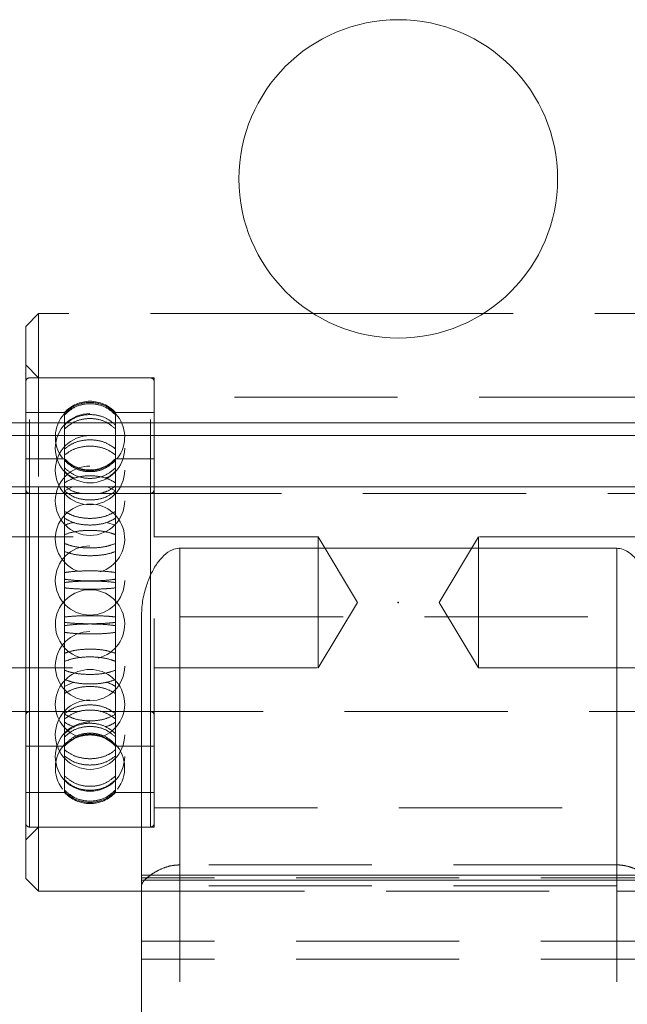
# Model space of a CAD drawing. Units: millimetres. Extents: x 31 to 415, y 19 to 318.
# Drawn here: x 45 to 49, y 57 to 65 of the extents above; entities that cross this region are included whole.
import ezdxf

# ---------------------------------------------------------------- set-up
doc = ezdxf.new("R2010")
doc.units = ezdxf.units.MM
doc.header["$PDSIZE"] = -1
doc.linetypes.add('HIDDEN', pattern=[1.905, 1.27, -0.635])

# ---------------------------------------------------------------- blocks, each defined once
blk = doc.blocks.new('A$C569C4063')
at = {"color": 7, "linetype": 'HIDDEN', "lineweight": 0}
for p, q in [((13.2, 40.5618), (13.1, 40.4618)), ((13.2, 40.5618), (13.2, 39.2118)), ((15.3396, 40.5618), (13.2, 40.5618)), ((18.8, 40.5618), (16.6604, 40.5618)), ((13.1, 39.2118), (13.1, 40.4618)), ((13.2, 40.0618), (13.1, 40.1618)), ((14.07, 40.0618), (13.13, 40.0618)), ((13.13, 36.563), (13.13, 40.0607)), ((14.1, 40.0618), (13.2, 40.0618)), ((14.07, 36.563), (14.07, 40.0607)), ((14.1, 36.9154), (14.1, 40.0618)), ((17.9, 39.9118), (14.1, 39.9118)), ((13.4021, 39.7918), (13.1, 39.7918)), ((13.4021, 39.6942), (13.4021, 39.7918)), ((13.7979, 39.6942), (13.7979, 39.7918)), ((14.1, 39.7918), (13.7979, 39.7918)), ((26.5, 39.7118), (5.5, 39.7118)), ((13.4021, 39.6643), (13.4021, 39.6942)), ((13.4021, 39.2446), (13.4021, 39.6643)), ((13.7979, 39.6942), (13.7979, 39.6643)), ((13.7979, 39.2446), (13.7979, 39.6643)), ((13.4021, 39.4318), (13.1, 39.4318)), ((14.1, 39.4318), (13.7979, 39.4318)), ((13.4021, 39.1826), (13.4021, 39.2446)), ((13.4021, 39.2446), (13.4021, 39.2201)), ((13.4633, 39.2118), (13.4021, 39.1826)), ((13.7979, 39.1826), (13.7354, 39.2118)), ((13.7979, 39.2446), (13.7979, 39.1826)), ((13.7979, 39.2446), (13.7979, 39.2201)), ((18.9, 39.1618), (13.1, 39.1618)), ((14.07, 39.1618), (13.13, 39.1618)), ((13.13, 37.4644), (13.13, 39.1593)), ((13.4021, 38.5451), (13.4021, 39.1826)), ((13.7979, 38.5451), (13.7979, 39.1826)), ((14.07, 37.4644), (14.07, 39.1593)), ((13.7979, 38.9129), (13.7273, 38.9347)), ((15.375, 38.8218), (12.1925, 38.8218)), ((15.375, 37.8018), (15.375, 38.8218)), ((15.6814, 38.3118), (15.375, 38.8218)), ((16.625, 38.8218), (16.3186, 38.3118)), ((16.625, 38.8218), (16.625, 37.8018)), ((19.8075, 38.8218), (16.625, 38.8218)), ((13.4021, 38.4675), (13.4021, 38.5451)), ((13.7979, 38.5451), (13.7979, 38.4675)), ((13.4021, 37.7831), (13.4021, 38.4675)), ((13.7979, 37.7831), (13.7979, 38.4675)), ((15.375, 37.8018), (15.6814, 38.3118)), ((16.3186, 38.3118), (16.625, 37.8018)), ((14.3, 29.6418), (14.3, 38.2005)), ((14.3, 38.2005), (17.7, 38.2005)), ((17.7, 29.6418), (17.7, 38.2005)), ((12.1925, 37.8018), (15.375, 37.8018)), ((13.4021, 37.7108), (13.4021, 37.7831)), ((13.7979, 37.7831), (13.7979, 37.7108)), ((16.625, 37.8018), (18.3266, 37.8018)), ((13.4021, 37.1627), (13.4021, 37.7108)), ((13.4021, 37.6565), (13.4724, 37.6894)), ((13.7979, 37.1627), (13.7979, 37.7108)), ((13.1, 37.4618), (13.5239, 37.4618)), ((13.13, 37.4618), (13.5239, 37.4618)), ((13.6769, 37.4618), (18.9, 37.4618)), ((13.6769, 37.4618), (14.07, 37.4618)), ((13.1, 37.1918), (13.4021, 37.1918)), ((13.4021, 37.1151), (13.4021, 37.1627)), ((13.7979, 37.1918), (14.1, 37.1918)), ((13.7979, 37.1627), (13.7979, 37.1151)), ((13.4021, 36.8503), (13.4021, 37.1151)), ((13.7979, 36.8503), (13.7979, 37.1151)), ((14.1, 36.5618), (14.1, 36.9154)), ((13.1, 36.8318), (13.4021, 36.8318)), ((13.4021, 36.8401), (13.4021, 36.8503)), ((13.4021, 36.8318), (13.4021, 36.8401)), ((13.7979, 36.8503), (13.7979, 36.8401)), ((13.7979, 36.8318), (13.7979, 36.8401)), ((13.7979, 36.8318), (14.1, 36.8318)), ((14.1, 36.7118), (17.9, 36.7118)), ((13.1, 36.4618), (13.2, 36.5618)), ((13.13, 36.5618), (14.07, 36.5618)), ((13.2, 36.5618), (14.1, 36.5618)), ((17.7, 36.2668), (14.3, 36.2668)), ((26, 36.1655), (14, 36.1655)), ((14.3, 31.7154), (14.3, 36.1868)), ((17.7, 31.7154), (17.7, 36.1868)), ((14, 36.0618), (18.8, 36.0618)), ((14, 36.0618), (14.3, 36.0618)), ((17.7, 36.1031), (14.3, 36.1031)), ((17.7, 36.0618), (18, 36.0618)), ((26, 35.672), (14, 35.672)), ((26, 35.5316), (14, 35.5316))]:
    blk.add_line(p, q, dxfattribs=at)
at = {"color": 7, "linetype": 'Continuous', "lineweight": 15}
for p, q in [((16.6604, 40.5618), (15.3396, 40.5618)), ((26.5, 39.7118), (5.5, 39.7118)), ((24.5, 39.6118), (7.5, 39.6118)), ((24.5, 39.2118), (7.5, 39.2118)), ((13.1, 36.1618), (13.1, 39.2118)), ((13.2, 39.2118), (13.2, 36.0618)), ((13.1, 39.1618), (12.9, 39.1618)), ((14.3, 38.7343), (17.7, 38.7343)), ((14, 36.1868), (14, 38.2005)), ((12.9, 37.4618), (13.1, 37.4618)), ((13.1, 36.1618), (13.2, 36.0618)), ((26, 36.1868), (14, 36.1868)), ((14, 36.1868), (14, 36.1485)), ((26, 36.1485), (14, 36.1485)), ((14, 36.1485), (14, 32.3706)), ((13.2, 36.0618), (14, 36.0618))]:
    blk.add_line(p, q, dxfattribs=at)
at = {"color": 8, "linetype": 'Continuous', "lineweight": 15}
for p, q in [((14.3, 36.1868), (14.3, 38.7343)), ((17.7, 36.1868), (17.7, 38.7343))]:
    blk.add_line(p, q, dxfattribs=at)
at = {"color": 7, "linetype": 'Continuous', "lineweight": 15}
blk.add_circle((16, 41.6118), 1.2404, dxfattribs=at)
at = {"color": 7, "linetype": 'HIDDEN', "lineweight": 0}
for centre in [(13.6, 39.5133), (13.6, 39.3425), (13.6, 39.1042), (13.6, 38.4827), (13.6, 37.8154), (13.6, 37.2812), (13.6, 37.1104)]:
    blk.add_circle(centre, 0.27, dxfattribs=at)
for centre, radius, start, end in [((13.13, 40.0318), 0.03, 90, 180), ((14.07, 40.0318), 0.03, 0, 90), ((13.6, 39.6118), 0.2675, 42.29107, 137.70893), ((13.6, 39.6006), 0.27, 137.58985, 217.89012), ((13.6, 39.6006), 0.27, 321.97398, 42.45069), ((13.6, 39.6118), 0.2675, 222.29107, 317.70893), ((13.13, 39.1918), 0.03, 180, 270), ((14.07, 39.1918), 0.03, 270, 0), ((13.6, 38.8083), 0.27, 90, 250.13098), ((13.6, 38.8083), 0.27, 287.27142, 90), ((13.6, 38.141), 0.27, 90, 255.64663), ((13.6, 38.141), 0.27, 283.66222, 90), ((13.6, 37.5195), 0.27, 90, 250.91749), ((13.6, 37.5195), 0.27, 289.08251, 90), ((13.13, 37.4318), 0.03, 90, 180), ((14.07, 37.4318), 0.03, 360, 90), ((13.6, 37.0231), 0.27, 90, 115.54136), ((13.6, 37.0231), 0.27, 69.54066, 90), ((13.6, 37.0118), 0.2675, 42.29107, 137.70893), ((13.6, 37.0231), 0.27, 137.40316, 217.80616), ((13.6, 37.0231), 0.27, 322.06233, 42.62032), ((13.6, 37.0118), 0.2675, 222.29107, 317.70893), ((13.13, 36.5918), 0.03, 180, 270), ((14.07, 36.5918), 0.03, 270, 0)]:
    blk.add_arc(centre, radius, start, end, dxfattribs=at)
for points, knots in [([(13.7979, 39.7836), (13.7755, 39.8037), (13.7306, 39.844), (13.6426, 39.8721), (13.5517, 39.8711), (13.4662, 39.8418), (13.423, 39.8026), (13.4021, 39.7836)], [0, 0, 0, 0, 0.202487, 0.40504, 0.607583, 0.810121, 1, 1, 1, 1]), ([(13.4021, 39.7734), (13.4245, 39.7934), (13.4694, 39.8335), (13.5574, 39.8615), (13.6483, 39.8605), (13.7338, 39.8313), (13.777, 39.7922), (13.7979, 39.7734)], [0, 0, 0, 0, 0.202487, 0.40504, 0.607583, 0.810121, 1, 1, 1, 1]), ([(13.4021, 39.6942), (13.4245, 39.713), (13.4694, 39.7506), (13.5574, 39.7769), (13.6483, 39.776), (13.7338, 39.7485), (13.777, 39.7119), (13.7979, 39.6942)], [0, 0, 0, 0, 0.2024865, 0.4050395, 0.607583, 0.8101214, 1, 1, 1, 1]), ([(13.7979, 39.6643), (13.7755, 39.6829), (13.7306, 39.7201), (13.6426, 39.7461), (13.5517, 39.7453), (13.4662, 39.7181), (13.423, 39.6818), (13.4021, 39.6643)], [0, 0, 0, 0, 0.202487, 0.40504, 0.607583, 0.810121, 1, 1, 1, 1]), ([(13.7979, 39.5086), (13.7755, 39.5248), (13.7306, 39.5573), (13.6426, 39.5799), (13.5517, 39.5792), (13.4662, 39.5555), (13.423, 39.5239), (13.4021, 39.5086)], [0, 0, 0, 0, 0.202487, 0.40504, 0.607583, 0.810121, 1, 1, 1, 1]), ([(13.4021, 39.461), (13.4245, 39.4768), (13.4694, 39.5086), (13.5574, 39.5308), (13.6483, 39.5301), (13.7338, 39.5069), (13.777, 39.4759), (13.7979, 39.461)], [0, 0, 0, 0, 0.202487, 0.40504, 0.607583, 0.810121, 1, 1, 1, 1]), ([(13.4021, 39.4261), (13.4245, 39.406), (13.4694, 39.3657), (13.5574, 39.3376), (13.6483, 39.3386), (13.7338, 39.3679), (13.777, 39.4071), (13.7979, 39.4261)], [0, 0, 0, 0, 0.202486, 0.40504, 0.607577, 0.810106, 1, 1, 1, 1]), ([(13.7979, 39.4171), (13.7755, 39.3971), (13.7306, 39.357), (13.6426, 39.3291), (13.5517, 39.33), (13.4662, 39.3592), (13.423, 39.3983), (13.4021, 39.4171)], [0, 0, 0, 0, 0.202486, 0.40504, 0.607577, 0.810106, 1, 1, 1, 1]), ([(13.7979, 39.3595), (13.7755, 39.3407), (13.7306, 39.303), (13.6426, 39.2767), (13.5517, 39.2776), (13.4662, 39.305), (13.423, 39.3417), (13.4021, 39.3595)], [0, 0, 0, 0, 0.202486, 0.40504, 0.607577, 0.810106, 1, 1, 1, 1]), ([(13.4021, 39.3335), (13.4235, 39.3128), (13.4467, 39.2904), (13.4777, 39.2811), (13.4802, 39.2804)], [0, 0, 0, 0, 0.9205172, 1, 1, 1, 1]), ([(13.4021, 39.2446), (13.4245, 39.2571), (13.4694, 39.2822), (13.5574, 39.2998), (13.6483, 39.2992), (13.7338, 39.2809), (13.777, 39.2564), (13.7979, 39.2446)], [0, 0, 0, 0, 0.202487, 0.40504, 0.607583, 0.810121, 1, 1, 1, 1]), ([(13.7177, 39.2804), (13.7226, 39.2819), (13.7542, 39.2916), (13.7779, 39.3143), (13.7979, 39.3335)], [0, 0, 0, 0, 0.154142, 1, 1, 1, 1]), ([(13.4021, 39.2201), (13.4242, 39.2031), (13.4595, 39.1759), (13.5063, 39.1657), (13.5239, 39.1618)], [0, 0, 0, 0, 0.624974, 1, 1, 1, 1]), ([(13.6769, 39.1618), (13.6959, 39.1663), (13.7423, 39.1771), (13.7773, 39.2042), (13.7979, 39.2201)], [0, 0, 0, 0, 0.411035, 1, 1, 1, 1]), ([(13.7979, 39.1786), (13.7755, 39.1628), (13.7306, 39.131), (13.6426, 39.1089), (13.5517, 39.1096), (13.4662, 39.1328), (13.423, 39.1637), (13.4021, 39.1786)], [0, 0, 0, 0, 0.202486, 0.40504, 0.607577, 0.810106, 1, 1, 1, 1]), ([(13.7979, 39.0211), (13.7755, 39.0085), (13.7306, 38.9834), (13.6426, 38.9658), (13.5517, 38.9664), (13.4662, 38.9847), (13.423, 39.0093), (13.4021, 39.0211)], [0, 0, 0, 0, 0.202486, 0.40504, 0.607577, 0.810106, 1, 1, 1, 1]), ([(13.4021, 38.9672), (13.4245, 38.9551), (13.4694, 38.9309), (13.5574, 38.914), (13.6483, 38.9146), (13.7338, 38.9322), (13.777, 38.9558), (13.7979, 38.9672)], [0, 0, 0, 0, 0.202486, 0.40504, 0.607577, 0.810106, 1, 1, 1, 1]), ([(13.4724, 38.9343), (13.4709, 38.9341), (13.4429, 38.9302), (13.4219, 38.9213), (13.4021, 38.9129)], [0, 0, 0, 0, 0.054591, 1, 1, 1, 1]), ([(13.4021, 38.8406), (13.4245, 38.8481), (13.4694, 38.8631), (13.5574, 38.8736), (13.6483, 38.8732), (13.7338, 38.8623), (13.777, 38.8477), (13.7979, 38.8406)], [0, 0, 0, 0, 0.202487, 0.40504, 0.607583, 0.810121, 1, 1, 1, 1]), ([(13.4021, 38.7708), (13.4245, 38.7627), (13.4694, 38.7467), (13.5574, 38.7355), (13.6483, 38.7359), (13.7338, 38.7476), (13.777, 38.7632), (13.7979, 38.7708)], [0, 0, 0, 0, 0.202486, 0.40504, 0.607577, 0.810106, 1, 1, 1, 1]), ([(13.7979, 38.7079), (13.7755, 38.7004), (13.7306, 38.6855), (13.6426, 38.6752), (13.5517, 38.6755), (13.4662, 38.6864), (13.423, 38.7009), (13.4021, 38.7079)], [0, 0, 0, 0, 0.202486, 0.40504, 0.607577, 0.810106, 1, 1, 1, 1]), ([(13.4021, 38.5451), (13.4245, 38.548), (13.4694, 38.5538), (13.5574, 38.5579), (13.6483, 38.5578), (13.7338, 38.5535), (13.777, 38.5478), (13.7979, 38.5451)], [0, 0, 0, 0, 0.202487, 0.40504, 0.607583, 0.810121, 1, 1, 1, 1]), ([(13.7979, 38.4927), (13.7755, 38.4897), (13.7306, 38.4838), (13.6426, 38.4796), (13.5517, 38.4798), (13.4662, 38.4841), (13.423, 38.4899), (13.4021, 38.4927)], [0, 0, 0, 0, 0.202486, 0.40504, 0.607577, 0.810106, 1, 1, 1, 1]), ([(13.7979, 38.4675), (13.7755, 38.4699), (13.7306, 38.4747), (13.6426, 38.4781), (13.5517, 38.478), (13.4662, 38.4744), (13.423, 38.4698), (13.4021, 38.4675)], [0, 0, 0, 0, 0.2024865, 0.4050395, 0.607583, 0.8101214, 1, 1, 1, 1]), ([(13.4021, 38.4252), (13.4245, 38.4229), (13.4694, 38.4182), (13.5574, 38.4149), (13.6483, 38.415), (13.7338, 38.4184), (13.777, 38.423), (13.7979, 38.4252)], [0, 0, 0, 0, 0.202486, 0.40504, 0.607577, 0.810106, 1, 1, 1, 1]), ([(13.4021, 38.1984), (13.4245, 38.2008), (13.4694, 38.2055), (13.5574, 38.2088), (13.6483, 38.2087), (13.7338, 38.2053), (13.777, 38.2007), (13.7979, 38.1984)], [0, 0, 0, 0, 0.202486, 0.40504, 0.607577, 0.810106, 1, 1, 1, 1]), ([(13.7979, 38.1562), (13.7755, 38.1538), (13.7306, 38.149), (13.6426, 38.1456), (13.5517, 38.1457), (13.4662, 38.1493), (13.423, 38.1539), (13.4021, 38.1562)], [0, 0, 0, 0, 0.202487, 0.40504, 0.607583, 0.810121, 1, 1, 1, 1]), ([(13.7979, 38.131), (13.7755, 38.134), (13.7306, 38.1399), (13.6426, 38.1441), (13.5517, 38.1439), (13.4662, 38.1396), (13.423, 38.1338), (13.4021, 38.131)], [0, 0, 0, 0, 0.202486, 0.40504, 0.607577, 0.810106, 1, 1, 1, 1]), ([(13.4021, 38.0786), (13.4245, 38.0757), (13.4694, 38.0699), (13.5574, 38.0658), (13.6483, 38.0659), (13.7338, 38.0702), (13.777, 38.0759), (13.7979, 38.0786)], [0, 0, 0, 0, 0.202487, 0.40504, 0.607583, 0.810121, 1, 1, 1, 1]), ([(13.7979, 37.9158), (13.7755, 37.9233), (13.7306, 37.9382), (13.6426, 37.9485), (13.5517, 37.9482), (13.4662, 37.9373), (13.423, 37.9228), (13.4021, 37.9158)], [0, 0, 0, 0, 0.202486, 0.40504, 0.607577, 0.810106, 1, 1, 1, 1]), ([(13.4021, 37.8529), (13.4245, 37.8609), (13.4694, 37.877), (13.5574, 37.8882), (13.6483, 37.8878), (13.7338, 37.8761), (13.777, 37.8605), (13.7979, 37.8529)], [0, 0, 0, 0, 0.202486, 0.40504, 0.607577, 0.810106, 1, 1, 1, 1]), ([(13.4021, 37.7831), (13.4245, 37.7756), (13.4694, 37.7606), (13.5574, 37.7501), (13.6483, 37.7505), (13.7338, 37.7614), (13.777, 37.776), (13.7979, 37.7831)], [0, 0, 0, 0, 0.202487, 0.40504, 0.607583, 0.810121, 1, 1, 1, 1]), ([(13.7979, 37.7108), (13.7755, 37.7028), (13.7306, 37.6868), (13.6426, 37.6757), (13.5517, 37.6761), (13.4662, 37.6877), (13.423, 37.7032), (13.4021, 37.7108)], [0, 0, 0, 0, 0.202487, 0.40504, 0.607583, 0.810121, 1, 1, 1, 1]), ([(13.7273, 37.689), (13.7289, 37.6886), (13.757, 37.6827), (13.7781, 37.6692), (13.7979, 37.6565)], [0, 0, 0, 0, 0.057941, 1, 1, 1, 1]), ([(13.7979, 37.6026), (13.7755, 37.6152), (13.7306, 37.6403), (13.6426, 37.6579), (13.5517, 37.6573), (13.4662, 37.639), (13.423, 37.6144), (13.4021, 37.6026)], [0, 0, 0, 0, 0.202486, 0.40504, 0.607577, 0.810106, 1, 1, 1, 1]), ([(13.7979, 37.4451), (13.7755, 37.4609), (13.7306, 37.4926), (13.6426, 37.5148), (13.5517, 37.5141), (13.4662, 37.4909), (13.423, 37.46), (13.4021, 37.4451)], [0, 0, 0, 0, 0.202486, 0.40504, 0.607577, 0.810106, 1, 1, 1, 1]), ([(13.4021, 37.4036), (13.4245, 37.4198), (13.4694, 37.4523), (13.5574, 37.475), (13.6483, 37.4742), (13.7338, 37.4505), (13.777, 37.4189), (13.7979, 37.4036)], [0, 0, 0, 0, 0.202486, 0.40504, 0.607577, 0.810106, 1, 1, 1, 1]), ([(13.7979, 37.4411), (13.7755, 37.429), (13.7306, 37.4047), (13.6426, 37.3878), (13.5517, 37.3884), (13.4662, 37.4061), (13.423, 37.4297), (13.4021, 37.4411)], [0, 0, 0, 0, 0.2024865, 0.4050395, 0.607583, 0.8101214, 1, 1, 1, 1]), ([(13.4021, 37.3791), (13.4235, 37.3652), (13.4467, 37.35), (13.4777, 37.3438), (13.4802, 37.3433)], [0, 0, 0, 0, 0.920522, 1, 1, 1, 1]), ([(13.4021, 37.2902), (13.4245, 37.3088), (13.4694, 37.346), (13.5574, 37.3719), (13.6483, 37.3711), (13.7338, 37.3439), (13.777, 37.3077), (13.7979, 37.2902)], [0, 0, 0, 0, 0.202486, 0.40504, 0.607577, 0.810106, 1, 1, 1, 1]), ([(13.7177, 37.3433), (13.7226, 37.3443), (13.7542, 37.3509), (13.7779, 37.3662), (13.7979, 37.3791)], [0, 0, 0, 0, 0.154205, 1, 1, 1, 1]), ([(13.7979, 37.2642), (13.7755, 37.283), (13.7306, 37.3207), (13.6426, 37.347), (13.5517, 37.3461), (13.4662, 37.3186), (13.423, 37.282), (13.4021, 37.2642)], [0, 0, 0, 0, 0.202486, 0.40504, 0.607577, 0.810106, 1, 1, 1, 1]), ([(13.7979, 37.2065), (13.7755, 37.2266), (13.7306, 37.2666), (13.6426, 37.2946), (13.5517, 37.2937), (13.4662, 37.2645), (13.423, 37.2254), (13.4021, 37.2065)], [0, 0, 0, 0, 0.202486, 0.40504, 0.607577, 0.810106, 1, 1, 1, 1]), ([(13.4021, 37.1976), (13.4245, 37.2177), (13.4694, 37.258), (13.5574, 37.2861), (13.6483, 37.2851), (13.7338, 37.2558), (13.777, 37.2166), (13.7979, 37.1976)], [0, 0, 0, 0, 0.202486, 0.40504, 0.607577, 0.810106, 1, 1, 1, 1]), ([(13.4021, 37.1627), (13.4245, 37.1469), (13.4694, 37.1151), (13.5574, 37.0929), (13.6483, 37.0936), (13.7338, 37.1168), (13.777, 37.1478), (13.7979, 37.1627)], [0, 0, 0, 0, 0.202487, 0.40504, 0.607583, 0.810121, 1, 1, 1, 1]), ([(13.7979, 37.1151), (13.7755, 37.0989), (13.7306, 37.0664), (13.6426, 37.0438), (13.5517, 37.0445), (13.4662, 37.0682), (13.423, 37.0998), (13.4021, 37.1151)], [0, 0, 0, 0, 0.2024865, 0.4050395, 0.607583, 0.8101214, 1, 1, 1, 1]), ([(13.7979, 36.9594), (13.7755, 36.9408), (13.7306, 36.9036), (13.6426, 36.8776), (13.5517, 36.8784), (13.4662, 36.9056), (13.423, 36.9419), (13.4021, 36.9594)], [0, 0, 0, 0, 0.202487, 0.40504, 0.607583, 0.810121, 1, 1, 1, 1]), ([(13.4021, 36.9295), (13.4245, 36.9107), (13.4694, 36.8731), (13.5574, 36.8468), (13.6483, 36.8477), (13.7338, 36.8751), (13.777, 36.9118), (13.7979, 36.9295)], [0, 0, 0, 0, 0.202487, 0.40504, 0.607583, 0.810121, 1, 1, 1, 1]), ([(13.4021, 36.8503), (13.4245, 36.8303), (13.4694, 36.7902), (13.5574, 36.7622), (13.6483, 36.7632), (13.7338, 36.7924), (13.777, 36.8314), (13.7979, 36.8503)], [0, 0, 0, 0, 0.202487, 0.40504, 0.607583, 0.810121, 1, 1, 1, 1]), ([(13.7979, 36.8401), (13.7755, 36.8199), (13.7306, 36.7797), (13.6426, 36.7516), (13.5517, 36.7526), (13.4662, 36.7819), (13.423, 36.8211), (13.4021, 36.8401)], [0, 0, 0, 0, 0.202487, 0.40504, 0.607583, 0.810121, 1, 1, 1, 1]), ([(14.3, 36.2668), (14.283, 36.266), (14.2445, 36.2642), (14.1798, 36.2471), (14.1202, 36.22), (14.0697, 36.1878), (14.0322, 36.1568), (14.0057, 36.1272), (14.0019, 36.1112), (14, 36.1031)], [0, 0, 0, 0, 0.076717, 0.174314, 0.338154, 0.490684, 0.647155, 0.82146, 1, 1, 1, 1]), ([(18, 36.1031), (17.998, 36.1114), (17.994, 36.1281), (17.9661, 36.1584), (17.9275, 36.1897), (17.8823, 36.2182), (17.8272, 36.2441), (17.7693, 36.2614), (17.723, 36.2666), (17.7032, 36.2668), (17.7, 36.2668)], [0, 0, 0, 0, 0.182129, 0.369355, 0.516204, 0.666136, 0.787645, 0.910208, 0.985516, 1, 1, 1, 1])]:
    blk.add_open_spline(points, degree=3, knots=knots, dxfattribs=at)
at = {"color": 7, "linetype": 'Continuous', "lineweight": 15}
for points, knots in [([(14, 38.2005), (14.002, 38.2406), (14.006, 38.3221), (14.0339, 38.4331), (14.0725, 38.5325), (14.1177, 38.6129), (14.1728, 38.6797), (14.2307, 38.7217), (14.277, 38.7338), (14.2968, 38.7342), (14.3, 38.7343)], [0, 0, 0, 0, 0.182129, 0.369355, 0.516204, 0.666136, 0.787645, 0.910208, 0.985516, 1, 1, 1, 1]), ([(17.7, 38.7343), (17.717, 38.7324), (17.7555, 38.7281), (17.8202, 38.6874), (17.8798, 38.6181), (17.9303, 38.527), (17.9678, 38.4273), (17.9943, 38.3176), (17.9981, 38.2398), (18, 38.2005)], [0, 0, 0, 0, 0.0767175, 0.1743141, 0.3381542, 0.4906839, 0.647155, 0.8214602, 1, 1, 1, 1])]:
    blk.add_open_spline(points, degree=3, knots=knots, dxfattribs=at)
at = {"color": 7, "linetype": 'Continuous'}
blk.add_point((16, 38.3118), dxfattribs=at)
blk.add_point((16, 38.3118), dxfattribs=at)

msp = doc.modelspace()

# ---------------------------------------------------------------- block references
at = {"lineweight": 9}
msp.add_blockref('A$C569C4063', (31.498, 22.0875), dxfattribs=at)

doc.saveas('drawing.dxf')
